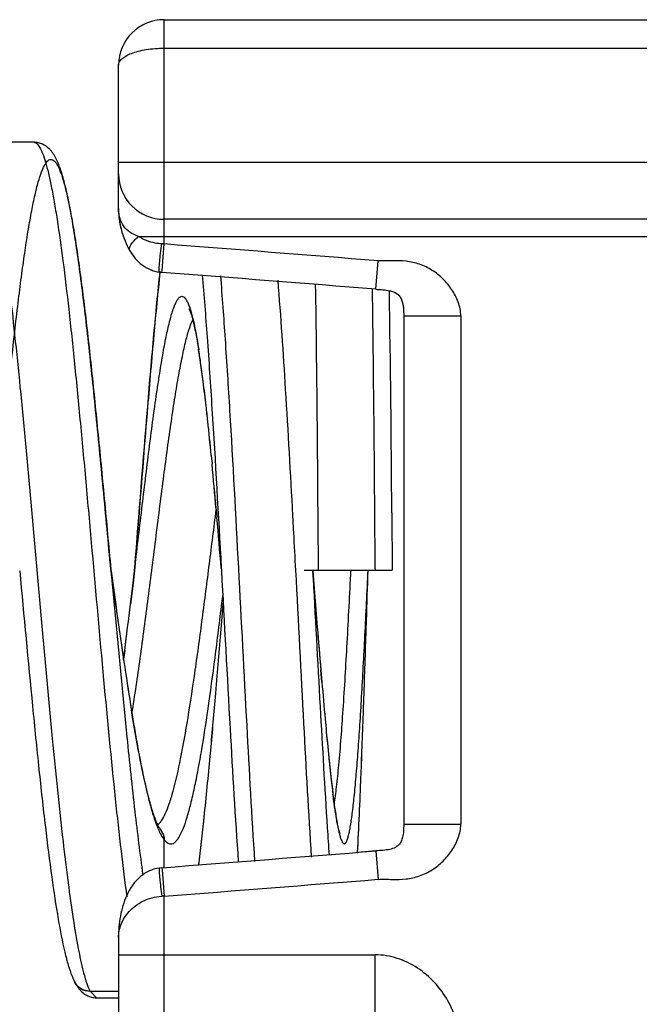
# Model space of a CAD drawing. Units: millimetres. Extents: x 1196 to 1616, y -724 to -427.
# Drawn here: x 1376 to 1378, y -471 to -468 of the extents above; entities that cross this region are included whole.
import ezdxf

# ---------------------------------------------------------------- set-up
doc = ezdxf.new("R2010")
doc.units = ezdxf.units.MM
doc.header["$LTSCALE"] = 23.1
doc.layers.get('0').update_dxf_attribs({"linetype": 'CONTINUOUS'})

msp = doc.modelspace()

# ---------------------------------------------------------------- linework, layer by layer
at = {"color": 7}
for p, q in [((1376.4273, -467.9281), (1382.0673, -467.9281)), ((1376.2673, -468.5905), (1376.2673, -468.0881)), ((1375.9703, -468.3581), (1375.7709, -468.3581)), ((1375.9701, -468.3581), (1375.9703, -468.3581)), ((1376.2673, -468.5908), (1376.2673, -468.5906)), ((1379.3373, -468.6281), (1376.4273, -468.6281)), ((1376.3073, -468.7387), (1376.3073, -468.7386)), ((1376.4108, -468.8133), (1376.4195, -468.8143)), ((1377.2673, -468.9662), (1377.2673, -470.7497)), ((1376.5925, -469.4557), (1376.5953, -469.4852)), ((1376.5925, -469.4561), (1376.5953, -469.4856)), ((1376.6098, -469.6441), (1376.6124, -469.6741)), ((1376.6098, -469.6441), (1376.6124, -469.674)), ((1377.2258, -469.6569), (1377.2273, -469.8581)), ((1376.2404, -469.8563), (1376.2406, -469.8581)), ((1376.2406, -469.8581), (1376.2411, -469.8618)), ((1376.2411, -469.8618), (1376.2406, -469.8581)), ((1376.2411, -469.8618), (1376.2586, -469.987)), ((1376.3171, -469.913), (1376.3234, -469.8607)), ((1376.3234, -469.8607), (1376.3171, -469.913)), ((1376.3234, -469.8607), (1376.3237, -469.8581)), ((1376.3237, -469.8581), (1376.3234, -469.8607)), ((1376.3237, -469.8581), (1376.3238, -469.8562)), ((1376.3237, -469.8581), (1376.3239, -469.8562)), ((1376.3239, -469.8562), (1376.3237, -469.8581)), ((1376.3243, -469.8503), (1376.3238, -469.8562)), ((1376.3238, -469.8562), (1376.3243, -469.8503)), ((1376.3239, -469.8562), (1376.3246, -469.8504)), ((1376.3246, -469.8504), (1376.3239, -469.8562)), ((1376.6273, -469.8513), (1376.6279, -469.8581)), ((1376.6275, -469.8513), (1376.6279, -469.8581)), ((1376.6279, -469.8581), (1376.628, -469.8604)), ((1376.9188, -469.8581), (1377.2273, -469.8581)), ((1376.9479, -469.8581), (1376.9482, -469.8617)), ((1376.9482, -469.8617), (1376.948, -469.8597)), ((1376.9482, -469.8617), (1376.9644, -470.0587)), ((1376.9644, -470.0586), (1376.9482, -469.8617)), ((1376.3094, -469.9772), (1376.3171, -469.913)), ((1376.3171, -469.913), (1376.3094, -469.9773)), ((1376.6293, -470.0375), (1376.6343, -469.9753)), ((1376.6293, -470.0375), (1376.6343, -469.9753)), ((1377.1349, -470.0959), (1377.135, -470.0929)), ((1377.1349, -470.0959), (1377.135, -470.0929)), ((1376.2891, -470.1398), (1376.2851, -470.171)), ((1376.2851, -470.1712), (1376.2891, -470.1401)), ((1376.9804, -470.251), (1376.9768, -470.208)), ((1376.9768, -470.2087), (1376.9804, -470.2515)), ((1376.6083, -470.2909), (1376.6111, -470.258)), ((1376.6083, -470.2911), (1376.6111, -470.2581)), ((1377.1263, -470.348), (1377.1267, -470.3376)), ((1377.1263, -470.3481), (1377.1267, -470.3376)), ((1376.5887, -470.5103), (1376.5906, -470.4905)), ((1376.5887, -470.5108), (1376.5906, -470.4909)), ((1377.1175, -470.5816), (1377.1176, -470.5776)), ((1377.1175, -470.5818), (1377.1176, -470.5778)), ((1376.5673, -470.7273), (1376.5676, -470.7243)), ((1376.5673, -470.7283), (1376.5676, -470.7253)), ((1376.4091, -470.7722), (1376.4093, -470.7727)), ((1376.4131, -470.7656), (1376.4135, -470.766)), ((1376.4137, -470.7663), (1376.4135, -470.766)), ((1376.4137, -470.7663), (1376.4137, -470.7663)), ((1377.2673, -470.7497), (1377.2673, -470.7502)), ((1377.1698, -470.8429), (1377.1053, -470.848)), ((1376.4196, -470.902), (1376.4109, -470.9029)), ((1376.2673, -471.1469), (1376.2673, -471.7481)), ((1376.1138, -471.3031), (1376.1146, -471.3045)), ((1376.1907, -471.3581), (1376.1908, -471.3581)), ((1376.1907, -471.3581), (1376.2673, -471.3581))]:
    msp.add_line(p, q, dxfattribs=at)
at = {"color": 9}
for p, q in [((1376.4273, -468.7146), (1376.4273, -467.9281)), ((1376.4273, -468.0281), (1382.1673, -468.0281)), ((1376.2673, -468.4281), (1379.2373, -468.4281)), ((1376.3374, -468.6881), (1379.3373, -468.6881)), ((1376.4201, -468.8075), (1376.4273, -468.7146)), ((1376.4195, -468.8143), (1376.4201, -468.8075)), ((1377.1698, -468.8734), (1377.1777, -468.7737)), ((1377.2673, -468.9666), (1377.4673, -468.9666)), ((1377.4673, -468.9666), (1377.4673, -470.7497)), ((1376.8776, -469.6677), (1376.8784, -469.6826)), ((1376.9672, -469.8522), (1376.9673, -469.8581)), ((1377.1672, -469.8535), (1377.1673, -469.8581)), ((1377.2673, -470.7497), (1377.4673, -470.7497)), ((1376.4273, -470.902), (1376.4273, -470.8035)), ((1377.1698, -470.8429), (1377.1777, -470.9426)), ((1376.4195, -470.902), (1376.4201, -470.9088)), ((1376.4201, -470.9088), (1376.4273, -471.0017)), ((1376.4273, -471.9081), (1376.4273, -471.0017)), ((1376.2673, -471.2072), (1377.1673, -471.2072)), ((1377.1673, -471.9081), (1377.1673, -471.2072)), ((1376.1675, -471.3353), (1376.2673, -471.3353)), ((1376.1675, -471.3353), (1376.1907, -471.3581))]:
    msp.add_line(p, q, dxfattribs=at)
at = {"color": 7}
for centre, radius, start, end in [((1376.4273, -468.0881), 0.16, 90, 180), ((1376.4273, -468.4681), 0.16, 180, 270), ((1376.573, -468.5872), 0.306, 189.5355, 198.5453), ((1376.4431, -468.666), 0.1535, 222.5961, 229.0323), ((1376.4285, -468.6865), 0.1282, 245.6414, 254.91), ((1376.4316, -468.6587), 0.1561, 262.3474, 263.0207), ((1351.2969, -792.5108), 324.67, 85.429271, 85.562077), ((1286.7862, -470.2905), 90.4418, 0.401381, 0.894652), ((1376.0463, -469.0907), 0.495, 15.0301, 15.6352), ((1373.7096, -469.5325), 2.8741, 8.0791, 8.9966), ((1373.9134, -469.5103), 2.6689, 8.1773, 9.15), ((1372.461, -469.7112), 4.1355, 7.1549, 8.0994), ((1372.6667, -469.6911), 3.9286, 7.2129, 8.2003), ((1370.3691, -469.9772), 6.2442, 6.38514, 7.18546), ((1370.6142, -469.9544), 5.9979, 6.42008, 7.24667), ((1367.9423, -470.2542), 8.6868, 6.06695, 6.42098), ((1368.1781, -470.2342), 8.4501, 6.09494, 6.45824), ((1364.7304, -470.5953), 11.9167, 5.48736, 6.06533), ((1365.0457, -470.5684), 11.6002, 5.50237, 6.09356), ((1355.4019, -471.4894), 21.2879, 4.97283, 5.40224), ((1355.8468, -471.4529), 20.8416, 4.97869, 5.41637), ((1332.04, -473.5247), 44.7384, 4.70968, 4.93767), ((1332.9888, -473.4467), 43.7864, 4.70992, 4.94273), ((1352.9287, -467.1508), 23.5509, 352.70784, 353.10712), ((1350.9831, -466.9032), 25.5121, 352.71156, 353.07936), ((1405.767, -465.8458), 29.7976, 187.98832, 188.23436), ((1411.253, -465.0731), 35.3378, 187.99327, 188.2007), ((1321.7913, -465.6155), 55.016, 355.15929, 355.38982), ((1322.5341, -465.6736), 54.271, 355.15431, 355.38798), ((1439.5237, -464.9395), 62.7684, 184.677917, 184.814767), ((1395.2185, -467.3723), 19.1392, 188.23446, 188.43369), ((1397.0912, -467.1073), 21.0306, 188.21886, 188.4015), ((1296.8553, -467.4928), 80.3217, 357.970265, 358.14277), ((1297.2046, -467.5035), 79.9723, 357.969141, 358.142373), ((1387.9736, -468.4569), 11.8136, 188.38401, 189.12389), ((1389.6838, -468.2034), 13.5425, 188.39259, 189.04007), ((1399.5715, -468.3296), 22.6727, 184.86148, 185.18836), ((1402.869, -468.0468), 25.9823, 184.86757, 185.15428), ((1347.0322, -467.7679), 29.6834, 354.73748, 355.12414), ((1346.6265, -467.7363), 30.0905, 354.7476, 355.1294), ((1385.0457, -468.9241), 8.8486, 189.14279, 189.26315), ((1385.4069, -468.8753), 9.2132, 189.09246, 189.20947), ((1329.1666, -468.6499), 47.9897, 357.69794, 357.9722), ((1328.9017, -468.6415), 48.2548, 357.70037, 357.97326), ((1392.4147, -468.9783), 15.4865, 185.19235, 185.36081), ((1393.328, -468.9007), 16.4032, 185.17775, 185.33658), ((1387.0075, -469.4923), 10.055, 185.32342, 185.91374), ((1388.3729, -469.365), 11.4264, 185.32948, 185.85292), ((1359.9813, -468.9784), 16.6779, 353.99129, 354.73004), ((1359.7011, -468.956), 16.959, 354.01179, 354.73982), ((1383.5903, -469.8464), 6.6194, 185.91305, 186.32239), ((1384.1804, -469.7903), 7.2123, 185.88839, 186.26521), ((1381.1848, -470.117), 4.1988, 186.2669, 187.2037), ((1381.8381, -470.0477), 4.8559, 186.2625, 187.0829), ((1352.3348, -469.6035), 24.802, 357.11599, 357.73991), ((1351.9301, -469.5877), 25.207, 357.13342, 357.73981), ((1367.2139, -469.7485), 9.4044, 353.00266, 354.02588), ((1366.9165, -469.7211), 9.7032, 353.06598, 354.04236), ((1378.2884, -470.5111), 1.2756, 188.9549, 189.4969), ((1378.5196, -470.4838), 1.5088, 188.7602, 189.2337), ((1400.2888, -469.2708), 23.3373, 183.66255, 183.89945), ((1377.7599, -470.6154), 0.7377, 190.8024, 191.2335), ((1351.297, -147.2062), 324.6692, 274.437922, 274.570729), ((1376.1962, -471.2719), 0.0871, 235.8342, 245.1125), ((1376.1965, -471.2714), 0.0877, 245.0607, 245.6271), ((1376.1908, -471.2907), 0.0675, 261.454, 270.0807)]:
    msp.add_arc(centre, radius, start, end, dxfattribs=at)
at = {"color": 9}
for centre, radius, start, end in [((1351.2973, -792.5063), 324.7654, 85.429269, 85.562079), ((1261.6592, -470.5023), 115.5099, 0.321822, 0.808495), ((1376.3687, -470.8019), 0.0574, 22.9009, 38.6994), ((1376.3696, -470.8034), 0.0576, 22.868, 40.0741), ((1376.4903, -470.753), 0.0808, 217.3931, 218.7196), ((1351.2973, -147.2109), 324.7645, 274.437921, 274.570731), ((1376.439, -471.402), 0.4005, 91.6792, 92.8763), ((1376.2853, -471.2749), 0.1324, 206.6679, 207.16)]:
    msp.add_arc(centre, radius, start, end, dxfattribs=at)
for points, knots in [([(1376.2673, -468.0881), (1376.2673, -468.0842), (1376.2697, -468.0756), (1376.2792, -468.0645), (1376.2938, -468.0544), (1376.3133, -468.0455), (1376.3373, -468.0381), (1376.3755, -468.0303), (1376.4062, -468.0281), (1376.4273, -468.0281)], [0, 0, 0, 0, 0.064716, 0.141341, 0.237698, 0.355645, 0.494678, 0.651854, 1, 1, 1, 1]), ([(1375.7711, -468.3581), (1375.7745, -468.3582), (1375.78, -468.361), (1375.7856, -468.367), (1375.7925, -468.3768), (1375.8006, -468.394), (1375.8098, -468.4201), (1375.819, -468.4533), (1375.8283, -468.4934), (1375.8376, -468.5403), (1375.8508, -468.6155), (1375.8668, -468.7246), (1375.8853, -468.8719), (1375.9039, -469.0387), (1375.9225, -469.2218), (1375.9411, -469.4175), (1375.9662, -469.6924), (1375.9967, -470.0373), (1376.0328, -470.4338), (1376.0589, -470.6895), (1376.0727, -470.8095)], [0, 0, 0, 0, 0.00411, 0.006803, 0.010068, 0.018508, 0.029649, 0.043535, 0.060148, 0.079438, 0.101324, 0.152492, 0.212705, 0.280809, 0.355479, 0.435251, 0.518556, 0.689173, 0.853953, 1, 1, 1, 1]), ([(1375.9703, -468.3581), (1375.974, -468.3581), (1375.9801, -468.3614), (1375.9861, -468.3683), (1375.9936, -468.3796), (1376.0023, -468.3995), (1376.0122, -468.4298), (1376.0222, -468.4683), (1376.0323, -468.5149), (1376.0423, -468.5692), (1376.0565, -468.6562), (1376.0739, -468.7818), (1376.0939, -468.9506), (1376.1139, -469.1404), (1376.134, -469.3469), (1376.1542, -469.5652), (1376.181, -469.8653), (1376.2135, -470.2313), (1376.247, -470.5828), (1376.2749, -470.8364), (1376.2892, -470.9509), (1376.2966, -471.0043)], [0, 0, 0, 0, 0.004142, 0.006927, 0.010347, 0.019292, 0.031184, 0.046051, 0.063859, 0.084528, 0.107961, 0.162594, 0.226555, 0.298397, 0.37648, 0.459009, 0.544087, 0.714042, 0.87078, 0.939634, 1, 1, 1, 1]), ([(1376.3374, -468.6881), (1376.3268, -468.6846), (1376.3069, -468.6754), (1376.2836, -468.6525), (1376.27, -468.6232), (1376.2673, -468.6017), (1376.2673, -468.5908)], [0, 0, 0, 0, 0.261024, 0.502915, 0.744996, 1, 1, 1, 1]), ([(1376.3073, -468.7386), (1376.3037, -468.7324), (1376.3084, -468.7206), (1376.3157, -468.7102), (1376.3243, -468.7), (1376.3319, -468.6929), (1376.3374, -468.6881)], [0, 0, 0, 0, 0.351767, 0.487471, 0.642206, 1, 1, 1, 1]), ([(1376.4189, -468.7143), (1376.4114, -468.7139), (1376.3828, -468.7105), (1376.3552, -468.6996), (1376.3374, -468.6881)], [0, 0, 0, 0, 0.263487, 1, 1, 1, 1]), ([(1376.41, -468.8113), (1376.4098, -468.8097), (1376.4098, -468.8056), (1376.41, -468.7982), (1376.4107, -468.7883), (1376.4121, -468.7711), (1376.4148, -468.7462), (1376.4174, -468.7253), (1376.4189, -468.7143)], [0, 0, 0, 0, 0.049439, 0.126381, 0.228892, 0.353887, 0.656717, 1, 1, 1, 1]), ([(1376.4273, -468.7146), (1376.4259, -468.7146), (1376.4231, -468.7144), (1376.4203, -468.7143), (1376.4189, -468.7143)], [0, 0, 0, 0, 0.500169, 1, 1, 1, 1]), ([(1377.4673, -468.9666), (1377.4673, -468.9504), (1377.4602, -468.9179), (1377.4375, -468.8744), (1377.4064, -468.8363), (1377.3679, -468.8056), (1377.3236, -468.7842), (1377.2755, -468.7735), (1377.2347, -468.7728), (1377.2022, -468.7743), (1377.1858, -468.7744), (1377.1777, -468.7737)], [0, 0, 0, 0, 0.124668, 0.24963, 0.374662, 0.499732, 0.62479, 0.749805, 0.87487, 0.937435, 1, 1, 1, 1]), ([(1376.4108, -468.8134), (1376.4105, -468.8133), (1376.4102, -468.8125), (1376.4101, -468.8118), (1376.41, -468.8113)], [0, 0, 0, 0, 0.315555, 1, 1, 1, 1]), ([(1376.6246, -468.826), (1376.6305, -468.9), (1376.6419, -469.0577), (1376.6634, -469.3993), (1376.6878, -469.8511), (1376.7151, -470.3781), (1376.7341, -470.7211), (1376.7443, -470.8798)], [0, 0, 0, 0, 0.108295, 0.230497, 0.499068, 0.768137, 1, 1, 1, 1]), ([(1376.8256, -468.8419), (1376.8358, -468.9695), (1376.8541, -469.2447), (1376.8696, -469.5201), (1376.8776, -469.6677)], [0, 0, 0, 0, 0.463947, 1, 1, 1, 1]), ([(1376.9573, -468.8564), (1376.9598, -469.0106), (1376.9635, -469.3425), (1376.9661, -469.6745), (1376.9672, -469.8522)], [0, 0, 0, 0, 0.464601, 1, 1, 1, 1]), ([(1376.3143, -470.3619), (1376.3247, -470.2974), (1376.3446, -470.1621), (1376.3721, -469.9541), (1376.399, -469.7403), (1376.4252, -469.5334), (1376.4472, -469.3709), (1376.465, -469.2535), (1376.4776, -469.1778), (1376.4901, -469.1121), (1376.5022, -469.0574), (1376.5141, -469.0144), (1376.5231, -468.99), (1376.528, -468.9802)], [0, 0, 0, 0, 0.140045, 0.292918, 0.449848, 0.601782, 0.739945, 0.801336, 0.856398, 0.904355, 0.944565, 0.976531, 1, 1, 1, 1]), ([(1376.4039, -470.753), (1376.4094, -470.7489), (1376.42, -470.7359), (1376.4332, -470.7102), (1376.4464, -470.6752), (1376.4655, -470.6113), (1376.4878, -470.5107), (1376.5129, -470.3691), (1376.5376, -470.2045), (1376.5621, -470.0243), (1376.5861, -469.8365), (1376.602, -469.7098), (1376.6101, -469.6466)], [0, 0, 0, 0, 0.018161, 0.043452, 0.076425, 0.117089, 0.220246, 0.349144, 0.498367, 0.66143, 0.831149, 1, 1, 1, 1]), ([(1376.8784, -469.6826), (1376.8792, -469.6972), (1376.8824, -469.7561), (1376.8855, -469.815), (1376.8879, -469.8592)], [0, 0, 0, 0, 0.249246, 1, 1, 1, 1]), ([(1376.8879, -469.8592), (1376.8974, -470.0387), (1376.9147, -470.3739), (1376.9332, -470.709), (1376.9432, -470.8646)], [0, 0, 0, 0, 0.535724, 1, 1, 1, 1]), ([(1377.0238, -470.6801), (1377.0269, -470.6599), (1377.0328, -470.614), (1377.0439, -470.5034), (1377.0563, -470.3349), (1377.0698, -470.1068), (1377.0781, -469.9433), (1377.0824, -469.8581)], [0, 0, 0, 0, 0.074696, 0.168317, 0.404529, 0.689525, 1, 1, 1, 1]), ([(1377.1777, -470.9426), (1377.1858, -470.9419), (1377.2022, -470.942), (1377.2347, -470.9434), (1377.2755, -470.9428), (1377.3236, -470.9321), (1377.3679, -470.9107), (1377.4064, -470.8799), (1377.4375, -470.8419), (1377.4602, -470.7984), (1377.4673, -470.7659), (1377.4673, -470.7497)], [0, 0, 0, 0, 0.062565, 0.12513, 0.250194, 0.375207, 0.500262, 0.625336, 0.750369, 0.875331, 1, 1, 1, 1]), ([(1376.0727, -470.8095), (1376.0783, -470.858), (1376.0893, -470.9485), (1376.1067, -471.0739), (1376.1239, -471.1778), (1376.1369, -471.2394), (1376.1438, -471.2662)], [0, 0, 0, 0, 0.316614, 0.591725, 0.820722, 1, 1, 1, 1]), ([(1376.4101, -470.9049), (1376.4099, -470.9065), (1376.4099, -470.9106), (1376.4101, -470.9181), (1376.4108, -470.928), (1376.4122, -470.9451), (1376.4149, -470.9701), (1376.4175, -470.9909), (1376.419, -471.002)], [0, 0, 0, 0, 0.049408, 0.126333, 0.228838, 0.353836, 0.656688, 1, 1, 1, 1]), ([(1376.4109, -470.9029), (1376.4106, -470.9029), (1376.4103, -470.9038), (1376.4102, -470.9044), (1376.4101, -470.9049)], [0, 0, 0, 0, 0.314299, 1, 1, 1, 1]), ([(1376.2673, -471.147), (1376.2673, -471.1311), (1376.2743, -471.0975), (1376.3038, -471.0517), (1376.3531, -471.0146), (1376.396, -471.003), (1376.4189, -471.002)], [0, 0, 0, 0, 0.208445, 0.437459, 0.700097, 1, 1, 1, 1]), ([(1377.4673, -471.6747), (1377.4673, -471.6485), (1377.472, -471.5962), (1377.4707, -471.5173), (1377.4555, -471.4397), (1377.4244, -471.3667), (1377.3778, -471.3025), (1377.3174, -471.2511), (1377.2461, -471.216), (1377.1934, -471.2072), (1377.1673, -471.2072)], [0, 0, 0, 0, 0.125011, 0.250089, 0.37515, 0.500197, 0.625215, 0.750213, 0.875157, 1, 1, 1, 1]), ([(1376.1438, -471.2662), (1376.1445, -471.2689), (1376.1472, -471.279), (1376.1501, -471.2892), (1376.1524, -471.2965)], [0, 0, 0, 0, 0.266866, 1, 1, 1, 1]), ([(1376.167, -471.3343), (1376.1564, -471.3345), (1376.1346, -471.329), (1376.1191, -471.3129), (1376.1141, -471.3036)], [0, 0, 0, 0, 0.502494, 1, 1, 1, 1]), ([(1376.1675, -471.3353), (1376.1569, -471.3355), (1376.1351, -471.33), (1376.1196, -471.3138), (1376.1146, -471.3045)], [0, 0, 0, 0, 0.502393, 1, 1, 1, 1]), ([(1376.1524, -471.2965), (1376.1536, -471.3002), (1376.1578, -471.3131), (1376.1627, -471.3257), (1376.167, -471.3343)], [0, 0, 0, 0, 0.28778, 1, 1, 1, 1])]:
    msp.add_open_spline(points, degree=3, knots=knots, dxfattribs=at)
at = {"color": 7}
for points, knots in [([(1376.2404, -469.8563), (1376.2316, -469.7612), (1376.2143, -469.5749), (1376.1882, -469.3044), (1376.1659, -469.0908), (1376.1477, -468.9333), (1376.1345, -468.8277), (1376.1212, -468.7321), (1376.1079, -468.647), (1376.0946, -468.5733), (1376.081, -468.5109), (1376.0669, -468.4593), (1376.0529, -468.4226), (1376.0404, -468.4006), (1376.0321, -468.3888), (1376.0205, -468.3765), (1376.005, -468.366), (1375.9861, -468.3592), (1375.9754, -468.358), (1375.97, -468.3581)], [0, 0, 0, 0, 0.183653, 0.360209, 0.522851, 0.597, 0.665435, 0.727557, 0.782866, 0.831002, 0.871832, 0.905647, 0.933879, 0.947205, 0.954137, 0.961647, 0.979597, 0.989611, 1, 1, 1, 1]), ([(1375.8706, -469.3323), (1375.878, -469.258), (1375.8925, -469.1169), (1375.912, -468.9459), (1375.9278, -468.8217), (1375.9393, -468.7397), (1375.9507, -468.666), (1375.9622, -468.6012), (1375.9735, -468.5458), (1375.9848, -468.5001), (1375.9947, -468.4684), (1376.003, -468.4484), (1376.0087, -468.437), (1376.0144, -468.4283), (1376.0201, -468.4221), (1376.0261, -468.4184), (1376.0351, -468.4176), (1376.0435, -468.4241), (1376.0503, -468.4333), (1376.0587, -468.4485), (1376.0685, -468.4742), (1376.0798, -468.513), (1376.0911, -468.5617), (1376.1025, -468.62), (1376.1139, -468.6876), (1376.1254, -468.7639), (1376.1369, -468.8484), (1376.1527, -468.9754), (1376.1722, -469.1495), (1376.1949, -469.373), (1376.2177, -469.611), (1376.2328, -469.7737), (1376.2404, -469.8563)], [0, 0, 0, 0, 0.093213, 0.177197, 0.214947, 0.249499, 0.280604, 0.308047, 0.331645, 0.351259, 0.366806, 0.373057, 0.378314, 0.382616, 0.386054, 0.388807, 0.391223, 0.396851, 0.4008, 0.405676, 0.418398, 0.435189, 0.456035, 0.480829, 0.509422, 0.541616, 0.577188, 0.615882, 0.701486, 0.795926, 0.89642, 1, 1, 1, 1]), ([(1376.2673, -468.5908), (1376.2674, -468.6166), (1376.2729, -468.6556), (1376.2895, -468.7044), (1376.3008, -468.7276), (1376.3073, -468.7386)], [0, 0, 0, 0, 0.501931, 0.751357, 1, 1, 1, 1]), ([(1376.3073, -468.7387), (1376.3128, -468.7481), (1376.3254, -468.7662), (1376.3494, -468.7892), (1376.3783, -468.8059), (1376.3998, -468.8119), (1376.4108, -468.8134)], [0, 0, 0, 0, 0.248424, 0.498454, 0.748965, 1, 1, 1, 1]), ([(1376.3243, -469.8503), (1376.3393, -469.6616), (1376.3605, -469.3882), (1376.3902, -469.0416), (1376.4053, -468.8838), (1376.4131, -468.8105)], [0, 0, 0, 0, 0.544307, 0.788276, 1, 1, 1, 1]), ([(1376.4127, -468.8129), (1376.4049, -468.8863), (1376.3898, -469.0442), (1376.3603, -469.3901), (1376.3392, -469.6624), (1376.3243, -469.8503)], [0, 0, 0, 0, 0.212817, 0.456957, 1, 1, 1, 1]), ([(1376.5606, -468.8224), (1376.567, -468.8952), (1376.5792, -469.0519), (1376.602, -469.3948), (1376.6172, -469.665), (1376.6275, -469.8513)], [0, 0, 0, 0, 0.212838, 0.457007, 1, 1, 1, 1]), ([(1377.1698, -468.8734), (1377.178, -468.8741), (1377.1943, -468.8751), (1377.2174, -468.8776), (1377.2369, -468.8836), (1377.2507, -468.8938), (1377.259, -468.9069), (1377.2643, -468.923), (1377.267, -468.9432), (1377.2673, -468.9581), (1377.2673, -468.9662)], [0, 0, 0, 0, 0.155284, 0.30584, 0.435458, 0.532216, 0.619611, 0.721171, 0.847707, 1, 1, 1, 1]), ([(1376.3246, -469.8504), (1376.3333, -469.7772), (1376.3461, -469.6687), (1376.3632, -469.5264), (1376.3758, -469.4253), (1376.3882, -469.3299), (1376.4005, -469.2416), (1376.4126, -469.1615), (1376.4245, -469.0906), (1376.4362, -469.03), (1376.4463, -468.9863), (1376.4545, -468.9571), (1376.4603, -468.9396), (1376.466, -468.9251), (1376.4716, -468.9137), (1376.4772, -468.9053), (1376.4828, -468.8998), (1376.4892, -468.8975), (1376.4955, -468.8994), (1376.5011, -468.9047), (1376.5065, -468.9128), (1376.5119, -468.9239), (1376.5151, -468.9325), (1376.5168, -468.9373)], [0, 0, 0, 0, 0.215803, 0.320006, 0.419905, 0.514187, 0.601625, 0.681072, 0.751515, 0.812054, 0.861981, 0.882796, 0.900796, 0.915964, 0.928337, 0.938043, 0.945392, 0.951141, 0.956774, 0.963842, 0.973202, 0.98521, 1, 1, 1, 1]), ([(1377.2173, -468.8783), (1377.2269, -468.8803), (1377.2402, -468.8848), (1377.2526, -468.8967), (1377.2584, -468.9063), (1377.2627, -468.9177), (1377.2656, -468.9317), (1377.267, -468.9481), (1377.2673, -468.9599), (1377.2673, -468.9661)], [0, 0, 0, 0, 0.262569, 0.359118, 0.454, 0.560421, 0.684532, 0.833523, 1, 1, 1, 1]), ([(1376.5143, -468.9423), (1376.5142, -468.9422), (1376.5141, -468.9419), (1376.5144, -468.9424), (1376.5147, -468.9429), (1376.5152, -468.944), (1376.5159, -468.9454), (1376.517, -468.948), (1376.5187, -468.9521), (1376.5208, -468.9579), (1376.523, -468.9649), (1376.5254, -468.973), (1376.5288, -468.9857), (1376.5331, -469.0038), (1376.5382, -469.0283), (1376.5434, -469.056), (1376.5467, -469.0756), (1376.5484, -469.0859)], [0, 0, 0, 0, 0.002404, 0.003782, 0.008583, 0.016519, 0.027291, 0.040601, 0.074037, 0.115891, 0.165415, 0.222032, 0.285341, 0.430582, 0.59906, 0.789271, 1, 1, 1, 1]), ([(1376.5168, -468.9373), (1376.5173, -468.9388), (1376.5195, -468.9454), (1376.5215, -468.9522), (1376.523, -468.9573)], [0, 0, 0, 0, 0.232857, 1, 1, 1, 1]), ([(1376.5244, -468.9624), (1376.5291, -468.9799), (1376.5378, -469.02), (1376.5448, -469.0605), (1376.5484, -469.0831)], [0, 0, 0, 0, 0.44207, 1, 1, 1, 1]), ([(1375.9208, -469.8605), (1375.9355, -470.0189), (1375.957, -470.2511), (1375.9872, -470.5503), (1376.0093, -470.7503), (1376.0313, -470.9259), (1376.0533, -471.0726), (1376.0727, -471.1755), (1376.09, -471.2418), (1376.0992, -471.2697), (1376.1043, -471.2822)], [0, 0, 0, 0, 0.332494, 0.487254, 0.628632, 0.752888, 0.856986, 0.93865, 0.971738, 1, 1, 1, 1]), ([(1376.2406, -469.8581), (1376.2587, -470.0534), (1376.2848, -470.3357), (1376.3225, -470.6923), (1376.3423, -470.8537), (1376.3526, -470.9281)], [0, 0, 0, 0, 0.546778, 0.790459, 1, 1, 1, 1]), ([(1376.2586, -469.9868), (1376.2571, -469.9765), (1376.2513, -469.9348), (1376.2455, -469.8931), (1376.2411, -469.8618)], [0, 0, 0, 0, 0.248938, 1, 1, 1, 1]), ([(1376.628, -469.8604), (1376.6382, -470.0448), (1376.6565, -470.3853), (1376.6763, -470.7258), (1376.6872, -470.8817)], [0, 0, 0, 0, 0.541659, 1, 1, 1, 1]), ([(1376.9479, -469.8581), (1376.9567, -470.0178), (1376.9729, -470.319), (1376.9901, -470.6202), (1376.9992, -470.7616)], [0, 0, 0, 0, 0.530104, 1, 1, 1, 1]), ([(1377.0364, -470.7591), (1377.0376, -470.7652), (1377.0399, -470.7764), (1377.0437, -470.7913), (1377.0475, -470.803), (1377.0508, -470.8105), (1377.0535, -470.8148), (1377.0554, -470.8168), (1377.0574, -470.818), (1377.0602, -470.8183), (1377.064, -470.8155), (1377.0673, -470.8094), (1377.0708, -470.8002), (1377.0743, -470.7877), (1377.0778, -470.7718), (1377.0812, -470.7526), (1377.0846, -470.7303), (1377.0894, -470.6943), (1377.0951, -470.6419), (1377.1015, -470.5707), (1377.1078, -470.4892), (1377.114, -470.3986), (1377.12, -470.3002), (1377.1258, -470.1954), (1377.1335, -470.0473), (1377.1389, -469.9344), (1377.1424, -469.8581)], [0, 0, 0, 0, 0.018086, 0.033042, 0.044862, 0.053591, 0.056858, 0.059469, 0.061556, 0.06337, 0.067529, 0.074046, 0.083513, 0.096087, 0.111809, 0.130656, 0.15258, 0.177523, 0.236123, 0.305661, 0.385159, 0.473495, 0.569399, 0.671504, 0.778338, 1, 1, 1, 1]), ([(1377.135, -470.0929), (1377.1356, -470.0735), (1377.1382, -469.9952), (1377.1406, -469.9169), (1377.1424, -469.8581)], [0, 0, 0, 0, 0.248539, 1, 1, 1, 1]), ([(1377.135, -470.0929), (1377.1356, -470.0735), (1377.1382, -469.9952), (1377.1406, -469.9169), (1377.1424, -469.8581)], [0, 0, 0, 0, 0.248552, 1, 1, 1, 1]), ([(1376.4273, -470.8035), (1376.4294, -470.8061), (1376.4335, -470.8107), (1376.4404, -470.8158), (1376.4476, -470.8183), (1376.4578, -470.8179), (1376.4673, -470.811), (1376.4754, -470.8011), (1376.485, -470.7858), (1376.4963, -470.7603), (1376.5091, -470.7223), (1376.5219, -470.6752), (1376.5346, -470.6195), (1376.5473, -470.5557), (1376.5647, -470.4567), (1376.5857, -470.3182), (1376.6096, -470.1387), (1376.625, -470.0132), (1376.6329, -469.9485)], [0, 0, 0, 0, 0.010797, 0.019794, 0.027528, 0.034843, 0.051843, 0.062997, 0.076308, 0.109885, 0.153007, 0.20558, 0.267218, 0.337397, 0.415437, 0.591931, 0.789515, 1, 1, 1, 1]), ([(1376.9644, -470.0587), (1376.9654, -470.0714), (1376.9695, -470.1214), (1376.9737, -470.1714), (1376.9768, -470.2087)], [0, 0, 0, 0, 0.254364, 1, 1, 1, 1]), ([(1376.4131, -470.7656), (1376.4121, -470.7642), (1376.4095, -470.7601), (1376.4026, -470.7472), (1376.3927, -470.7221), (1376.38, -470.6829), (1376.3669, -470.6326), (1376.3534, -470.5729), (1376.3342, -470.4773), (1376.3211, -470.4015), (1376.3125, -470.3485)], [0, 0, 0, 0, 0.012435, 0.033482, 0.101701, 0.199682, 0.321006, 0.463728, 0.625971, 1, 1, 1, 1]), ([(1376.3125, -470.3499), (1376.3193, -470.3918), (1376.3326, -470.4705), (1376.3536, -470.5795), (1376.3745, -470.6699), (1376.3901, -470.7233), (1376.3985, -470.7462)], [0, 0, 0, 0, 0.314117, 0.589619, 0.819926, 1, 1, 1, 1]), ([(1377.0284, -470.7096), (1377.0276, -470.7047), (1377.0243, -470.6827), (1377.0213, -470.6606), (1377.0192, -470.6435)], [0, 0, 0, 0, 0.225766, 1, 1, 1, 1]), ([(1377.0192, -470.6464), (1377.02, -470.6525), (1377.0228, -470.6749), (1377.026, -470.6973), (1377.0285, -470.7136)], [0, 0, 0, 0, 0.270894, 1, 1, 1, 1]), ([(1377.044, -470.7827), (1377.0431, -470.7805), (1377.0411, -470.7739), (1377.0378, -470.7611), (1377.0341, -470.743), (1377.0316, -470.7292), (1377.0304, -470.7215)], [0, 0, 0, 0, 0.113283, 0.330252, 0.62912, 1, 1, 1, 1]), ([(1377.0304, -470.7259), (1377.0308, -470.7284), (1377.0324, -470.7376), (1377.034, -470.7469), (1377.0353, -470.7537)], [0, 0, 0, 0, 0.265553, 1, 1, 1, 1]), ([(1376.3985, -470.7462), (1376.3994, -470.7485), (1376.4027, -470.7573), (1376.4062, -470.7659), (1376.4091, -470.7722)], [0, 0, 0, 0, 0.267421, 1, 1, 1, 1]), ([(1376.4093, -470.7727), (1376.4107, -470.7756), (1376.4156, -470.7858), (1376.4212, -470.7956), (1376.4261, -470.802)], [0, 0, 0, 0, 0.285762, 1, 1, 1, 1]), ([(1377.2673, -470.7501), (1377.2673, -470.7582), (1377.267, -470.7731), (1377.2643, -470.7933), (1377.259, -470.8094), (1377.2507, -470.8225), (1377.2369, -470.8327), (1377.2174, -470.8386), (1377.1943, -470.8412), (1377.178, -470.8422), (1377.1698, -470.8429)], [0, 0, 0, 0, 0.152291, 0.278827, 0.380387, 0.467782, 0.56454, 0.694159, 0.844715, 1, 1, 1, 1]), ([(1376.4109, -470.9029), (1376.3978, -470.9046), (1376.3722, -470.9124), (1376.3394, -470.9348), (1376.3138, -470.9648), (1376.2952, -470.999), (1376.2822, -471.0351), (1376.2706, -471.0842), (1376.2673, -471.1219), (1376.2673, -471.1469)], [0, 0, 0, 0, 0.128046, 0.255779, 0.382973, 0.50892, 0.633323, 0.75634, 1, 1, 1, 1]), ([(1376.1043, -471.2822), (1376.1051, -471.2841), (1376.1081, -471.2914), (1376.1114, -471.2985), (1376.1141, -471.3036)], [0, 0, 0, 0, 0.26317, 1, 1, 1, 1]), ([(1376.1145, -471.3044), (1376.1164, -471.3078), (1376.1215, -471.3166), (1376.1315, -471.3308), (1376.1414, -471.34), (1376.1473, -471.344)], [0, 0, 0, 0, 0.228019, 0.58914, 1, 1, 1, 1]), ([(1376.1603, -471.3513), (1376.1619, -471.352), (1376.1685, -471.3547), (1376.1755, -471.3567), (1376.1808, -471.3575)], [0, 0, 0, 0, 0.24541, 1, 1, 1, 1])]:
    msp.add_open_spline(points, degree=3, knots=knots, dxfattribs=at)
msp.add_open_spline([(1376.2673, -468.5929), (1376.2674, -468.6079), (1376.2688, -468.623), (1376.2713, -468.6378)], degree=3, dxfattribs=at)
at = {"color": 9}
for points in [[(1376.4216, -470.7796), (1376.4245, -470.7866), (1376.4261, -470.7944), (1376.4261, -470.802)], [(1376.4227, -470.781), (1376.4257, -470.7881), (1376.4273, -470.7959), (1376.4273, -470.8035)]]:
    msp.add_open_spline(points, degree=3, dxfattribs=at)

doc.saveas('drawing.dxf')
